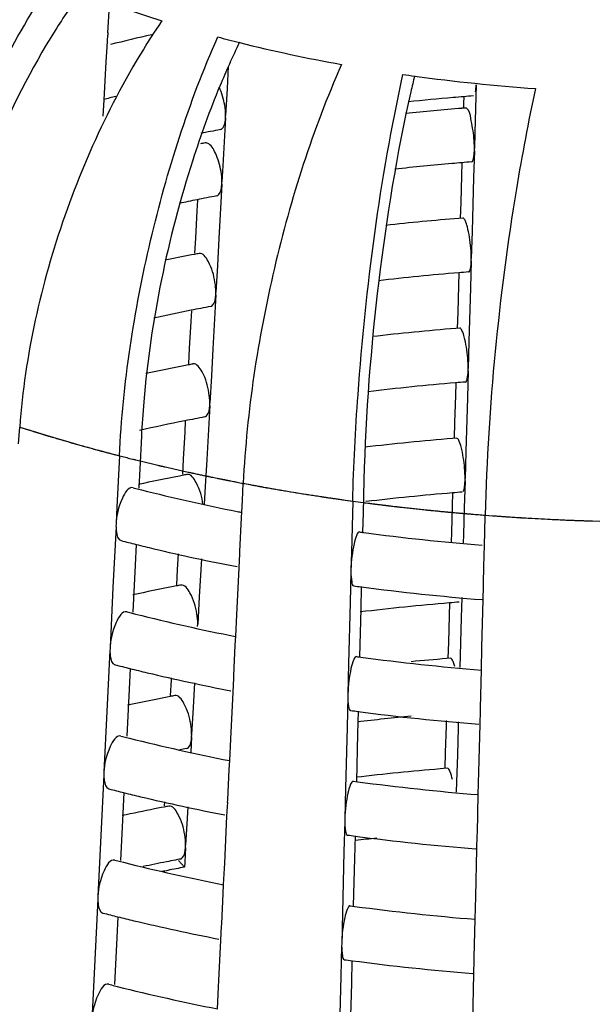
# Model space of a CAD drawing. Units: millimetres. Extents: x -1 to 1313, y -1 to 1857.
# Drawn here: x 781 to 783, y 943 to 946 of the extents above; entities that cross this region are included whole.
import ezdxf

# ---------------------------------------------------------------- set-up
doc = ezdxf.new("R2010")
doc.units = ezdxf.units.MM
doc.header["$LTSCALE"] = 121
doc.layers.add('CURVE', color=7, linetype='CONTINUOUS')
doc.layers.add('GEOM', color=7, linetype='CONTINUOUS')

msp = doc.modelspace()

# ---------------------------------------------------------------- linework, layer by layer
at = {"layer": 'CURVE', "color": 40, "linetype": 'CONTINUOUS'}
for p, q in [((780.9987, 944.9472), (781.022, 944.9398)), ((781.022, 944.9398), (781.0516, 944.9305)), ((781.4257, 944.8261), (781.4428, 944.8219)), ((781.4428, 944.8219), (781.508, 944.8062)), ((781.8232, 944.7394), (781.849, 944.7346)), ((782.2007, 944.6774), (782.2662, 944.6685)), ((782.7161, 944.6218), (782.7432, 944.6198))]:
    msp.add_line(p, q, dxfattribs=at)
for points, knots in [([(781.0516, 944.9305), (781.0533, 944.93), (781.0557, 944.9292), (781.059, 944.9282), (781.0611, 944.9276), (781.0627, 944.9271), (781.0638, 944.9267), (781.0644, 944.9265), (781.0659, 944.9261), (781.0689, 944.9251), (781.0729, 944.9239), (781.0779, 944.9224), (781.0828, 944.9209), (781.0869, 944.9196), (781.0898, 944.9187), (781.0913, 944.9183), (781.092, 944.9181), (781.0931, 944.9177), (781.0947, 944.9172), (781.0968, 944.9166), (781.0992, 944.9159), (781.1013, 944.9152), (781.1027, 944.9148), (781.1036, 944.9145), (781.104, 944.9144), (781.1055, 944.914), (781.1071, 944.9135), (781.11, 944.9126), (781.1141, 944.9114), (781.1191, 944.9099), (781.1257, 944.9079), (781.134, 944.9054), (781.1439, 944.9025), (781.1523, 944.9), (781.1587, 944.8981), (781.1643, 944.8965), (781.1716, 944.8944), (781.1774, 944.8927), (781.1802, 944.8919)], [0, 0, 0, 0, 0.0625, 0.09375, 0.125, 0.140625, 0.15625, 0.164062, 0.171875, 0.1875, 0.21875, 0.25, 0.28125, 0.3125, 0.328125, 0.335938, 0.34375, 0.359375, 0.375, 0.40625, 0.4375, 0.46875, 0.484375, 0.492188, 0.5, 0.507812, 0.515625, 0.53125, 0.5625, 0.59375, 0.625, 0.6875, 0.75, 0.8125, 0.84375, 0.875, 0.9375, 1, 1, 1, 1]), ([(781.1802, 944.8919), (781.1819, 944.8914), (781.1844, 944.8907), (781.1877, 944.8897), (781.1899, 944.8891), (781.1915, 944.8887), (781.1926, 944.8883), (781.1933, 944.8881), (781.1948, 944.8877), (781.1978, 944.8869), (781.202, 944.8857), (781.2087, 944.8838), (781.217, 944.8814), (781.2305, 944.8776), (781.2473, 944.8729), (781.2642, 944.8683), (781.2777, 944.8646), (781.2862, 944.8623), (781.293, 944.8605), (781.2973, 944.8593), (781.3001, 944.8585), (781.302, 944.858), (781.3047, 944.8573), (781.3078, 944.8565), (781.313, 944.8551), (781.3193, 944.8534), (781.3296, 944.8507), (781.3372, 944.8487), (781.3423, 944.8473)], [0, 0, 0, 0, 0.0625, 0.09375, 0.125, 0.140625, 0.15625, 0.164062, 0.171875, 0.1875, 0.21875, 0.25, 0.3125, 0.375, 0.5, 0.625, 0.6875, 0.75, 0.78125, 0.8125, 0.828125, 0.835938, 0.84375, 0.859375, 0.875, 0.90625, 0.9375, 1, 1, 1, 1]), ([(781.3423, 944.8473), (781.356, 944.8438), (781.3766, 944.8384), (781.4006, 944.8324), (781.4145, 944.8289), (781.422, 944.827), (781.4257, 944.8261)], [0, 0, 0, 0, 0.5, 0.75, 0.875, 1, 1, 1, 1]), ([(781.508, 944.8062), (781.5098, 944.8058), (781.5124, 944.8052), (781.5159, 944.8044), (781.5181, 944.8039), (781.5198, 944.8035), (781.5209, 944.8032), (781.5216, 944.803), (781.5232, 944.8027), (781.5264, 944.8019), (781.5307, 944.8009), (781.5377, 944.7993), (781.5465, 944.7973), (781.5605, 944.7941), (781.578, 944.7901), (781.5956, 944.7862), (781.6097, 944.7831), (781.6186, 944.7811), (781.6256, 944.7796), (781.6301, 944.7786), (781.6331, 944.778), (781.635, 944.7776), (781.6378, 944.7769), (781.6411, 944.7763), (781.6464, 944.7751), (781.6531, 944.7737), (781.6637, 944.7714), (781.6717, 944.7697), (781.677, 944.7686)], [0, 0, 0, 0, 0.0625, 0.09375, 0.125, 0.140625, 0.15625, 0.164062, 0.171875, 0.1875, 0.21875, 0.25, 0.3125, 0.375, 0.5, 0.625, 0.6875, 0.75, 0.78125, 0.8125, 0.828125, 0.835938, 0.84375, 0.859375, 0.875, 0.90625, 0.9375, 1, 1, 1, 1]), ([(781.677, 944.7686), (781.6788, 944.7682), (781.6814, 944.7677), (781.685, 944.7669), (781.6872, 944.7665), (781.689, 944.7661), (781.6902, 944.7658), (781.6909, 944.7657), (781.6925, 944.7654), (781.6957, 944.7647), (781.7001, 944.7638), (781.7073, 944.7623), (781.7161, 944.7605), (781.7251, 944.7587), (781.7322, 944.7572), (781.7376, 944.7561), (781.742, 944.7552), (781.7452, 944.7546), (781.7469, 944.7543), (781.7485, 944.7539), (781.7489, 944.7539), (781.7499, 944.7537), (781.7514, 944.7534), (781.7537, 944.7529), (781.7564, 944.7524), (781.7586, 944.7519), (781.7604, 944.7516), (781.7616, 944.7513), (781.7623, 944.7512), (781.7639, 944.7509), (781.7672, 944.7502), (781.7716, 944.7494), (781.7788, 944.748), (781.7859, 944.7466), (781.7932, 944.7451), (781.8054, 944.7428), (781.8152, 944.7409), (781.8232, 944.7394)], [0, 0, 0, 0, 0.0625, 0.09375, 0.125, 0.140625, 0.15625, 0.164062, 0.171875, 0.1875, 0.21875, 0.25, 0.3125, 0.375, 0.40625, 0.4375, 0.46875, 0.484375, 0.492188, 0.5, 0.507812, 0.515625, 0.53125, 0.5625, 0.59375, 0.625, 0.640625, 0.65625, 0.664062, 0.671875, 0.6875, 0.71875, 0.75, 0.8125, 0.84375, 0.875, 1, 1, 1, 1]), ([(781.849, 944.7346), (781.8544, 944.7336), (781.8626, 944.7321), (781.8734, 944.7301), (781.8802, 944.7288), (781.8856, 944.7279), (781.8891, 944.7272), (781.8916, 944.7267), (781.8951, 944.7261), (781.9015, 944.725), (781.9106, 944.7234), (781.9251, 944.7208), (781.9433, 944.7176), (781.9725, 944.7127), (782.009, 944.7064), (782.0457, 944.7006), (782.0751, 944.696), (782.0935, 944.6932), (782.1082, 944.6909), (782.1175, 944.6895), (782.1239, 944.6885), (782.1277, 944.6879), (782.1325, 944.6873), (782.1382, 944.6864), (782.1475, 944.6851), (782.1591, 944.6834), (782.1776, 944.6807), (782.1915, 944.6787), (782.2007, 944.6774)], [0, 0, 0, 0, 0.0625, 0.09375, 0.125, 0.140625, 0.15625, 0.164062, 0.171875, 0.1875, 0.21875, 0.25, 0.3125, 0.375, 0.5, 0.625, 0.6875, 0.75, 0.78125, 0.8125, 0.828125, 0.835938, 0.84375, 0.859375, 0.875, 0.90625, 0.9375, 1, 1, 1, 1]), ([(782.2662, 944.6685), (782.2699, 944.668), (782.2774, 944.6671), (782.2867, 944.6659), (782.2942, 944.6649), (782.2989, 944.6643), (782.3026, 944.6638), (782.3054, 944.6635), (782.3078, 944.6632), (782.3093, 944.663), (782.3104, 944.6629), (782.3108, 944.6628), (782.3125, 944.6626), (782.3142, 944.6624), (782.3176, 944.662), (782.3222, 944.6614), (782.3278, 944.6607), (782.3325, 944.6601), (782.3363, 944.6596), (782.3385, 944.6594), (782.3406, 944.6591), (782.3417, 944.659), (782.3432, 944.6588), (782.3456, 944.6585), (782.3484, 944.6582), (782.3512, 944.6578), (782.3536, 944.6575), (782.3553, 944.6573), (782.3574, 944.6571), (782.3597, 944.6568), (782.3641, 944.6563), (782.3709, 944.6555), (782.3769, 944.6548), (782.3799, 944.6544)], [0, 0, 0, 0, 0.125, 0.25, 0.3125, 0.375, 0.40625, 0.4375, 0.46875, 0.484375, 0.492188, 0.5, 0.507812, 0.515625, 0.53125, 0.5625, 0.59375, 0.625, 0.640625, 0.65625, 0.664062, 0.671875, 0.6875, 0.71875, 0.75, 0.78125, 0.8125, 0.828125, 0.84375, 0.859375, 0.875, 0.9375, 1, 1, 1, 1]), ([(782.3799, 944.6544), (782.3818, 944.6542), (782.3846, 944.6539), (782.3883, 944.6534), (782.3907, 944.6531), (782.3925, 944.6529), (782.3938, 944.6528), (782.3946, 944.6527), (782.3963, 944.6525), (782.3997, 944.6521), (782.4043, 944.6516), (782.4118, 944.6507), (782.4212, 944.6497), (782.4363, 944.648), (782.4551, 944.6459), (782.4739, 944.6439), (782.489, 944.6423), (782.4985, 944.6414), (782.506, 944.6406), (782.5108, 944.6401), (782.514, 944.6398), (782.516, 944.6396), (782.5191, 944.6393), (782.5225, 944.6389), (782.5282, 944.6384), (782.5353, 944.6377), (782.5467, 944.6366), (782.5552, 944.6357), (782.5608, 944.6352)], [0, 0, 0, 0, 0.0625, 0.09375, 0.125, 0.140625, 0.15625, 0.164062, 0.171875, 0.1875, 0.21875, 0.25, 0.3125, 0.375, 0.5, 0.625, 0.6875, 0.75, 0.78125, 0.8125, 0.828125, 0.835938, 0.84375, 0.859375, 0.875, 0.90625, 0.9375, 1, 1, 1, 1]), ([(782.5608, 944.6352), (782.5627, 944.635), (782.5656, 944.6347), (782.5693, 944.6344), (782.5717, 944.6341), (782.5736, 944.634), (782.5749, 944.6339), (782.5756, 944.6338), (782.5773, 944.6336), (782.5808, 944.6333), (782.5854, 944.6329), (782.593, 944.6322), (782.6025, 944.6313), (782.612, 944.6305), (782.6196, 944.6298), (782.6253, 944.6293), (782.63, 944.6289), (782.6334, 944.6286), (782.6352, 944.6284), (782.6369, 944.6283), (782.6373, 944.6282), (782.6384, 944.6281), (782.64, 944.628), (782.6424, 944.6278), (782.6452, 944.6276), (782.6476, 944.6274), (782.6495, 944.6272), (782.6507, 944.6271), (782.6515, 944.627), (782.6532, 944.6269), (782.6567, 944.6266), (782.6613, 944.6262), (782.669, 944.6256), (782.6765, 944.6249), (782.6843, 944.6243), (782.6972, 944.6233), (782.7076, 944.6225), (782.7161, 944.6218)], [0, 0, 0, 0, 0.0625, 0.09375, 0.125, 0.140625, 0.15625, 0.164062, 0.171875, 0.1875, 0.21875, 0.25, 0.3125, 0.375, 0.40625, 0.4375, 0.46875, 0.484375, 0.492188, 0.5, 0.507812, 0.515625, 0.53125, 0.5625, 0.59375, 0.625, 0.640625, 0.65625, 0.664062, 0.671875, 0.6875, 0.71875, 0.75, 0.8125, 0.84375, 0.875, 1, 1, 1, 1]), ([(782.7432, 944.6198), (782.7489, 944.6193), (782.7575, 944.6187), (782.769, 944.6179), (782.7761, 944.6174), (782.7818, 944.617), (782.7855, 944.6167), (782.7882, 944.6166), (782.7918, 944.6163), (782.7986, 944.6159), (782.8081, 944.6153), (782.8234, 944.6143), (782.8425, 944.613), (782.8731, 944.6112), (782.9114, 944.6089), (782.9497, 944.607), (782.9804, 944.6055), (782.9996, 944.6047), (783.015, 944.604), (783.0246, 944.6036), (783.0312, 944.6033), (783.0353, 944.6031), (783.0402, 944.603), (783.0462, 944.6027), (783.0558, 944.6024), (783.0678, 944.602), (783.087, 944.6013), (783.1014, 944.6008), (783.1111, 944.6004)], [0, 0, 0, 0, 0.0625, 0.09375, 0.125, 0.140625, 0.15625, 0.164062, 0.171875, 0.1875, 0.21875, 0.25, 0.3125, 0.375, 0.5, 0.625, 0.6875, 0.75, 0.78125, 0.8125, 0.828125, 0.835938, 0.84375, 0.859375, 0.875, 0.90625, 0.9375, 1, 1, 1, 1])]:
    msp.add_open_spline(points, degree=3, knots=knots, dxfattribs=at)
at = {"layer": 'GEOM', "color": 7, "linetype": 'CONTINUOUS'}
for p, q in [((781.324, 946.4019), (781.3295, 946.5023)), ((781.3212, 946.3504), (781.3235, 946.3939)), ((781.324, 946.4028), (781.3235, 946.3939)), ((781.3181, 946.2943), (781.3212, 946.3504)), ((781.3104, 946.1545), (781.3181, 946.2943)), ((781.7683, 946.2771), (781.7638, 946.1963)), ((781.7638, 946.1963), (781.7583, 946.0963)), ((782.6827, 946.2105), (782.6777, 946.0343)), ((781.3071, 946.0944), (781.3104, 946.1545)), ((782.6368, 946.1662), (782.6361, 946.1418)), ((782.6447, 946.1244), (782.6301, 946.1233)), ((782.6361, 946.1418), (782.6356, 946.1247)), ((781.758, 946.0877), (781.7482, 945.9107)), ((781.758, 946.0877), (781.7584, 946.0966)), ((782.6777, 946.0343), (782.676, 945.9753)), ((782.6759, 945.9668), (782.6761, 945.9756)), ((782.6759, 945.9668), (782.6731, 945.8676)), ((781.7482, 945.9107), (781.7449, 945.8515)), ((782.63, 945.9225), (782.6286, 945.8757)), ((782.6286, 945.8757), (782.6258, 945.7763)), ((782.6731, 945.8676), (782.6675, 945.6688)), ((781.7445, 945.843), (781.7336, 945.6435)), ((781.7445, 945.843), (781.745, 945.8518)), ((781.6544, 945.7843), (781.6522, 945.7445)), ((782.6258, 945.7763), (782.6242, 945.7185)), ((781.6522, 945.7445), (781.6467, 945.6447)), ((782.6332, 945.7183), (782.6187, 945.7171)), ((781.6467, 945.6447), (781.6436, 945.5886)), ((781.7336, 945.6435), (781.7281, 945.5437)), ((782.6675, 945.6688), (782.6646, 945.5692)), ((781.6431, 945.5843), (781.6326, 945.5822)), ((782.6644, 945.5607), (782.6647, 945.5695)), ((781.7281, 945.5437), (781.7225, 945.4436)), ((782.6644, 945.5607), (782.6617, 945.4614)), ((782.6185, 945.5155), (782.6172, 945.4695)), ((782.6172, 945.4695), (782.6144, 945.3701)), ((782.6617, 945.4614), (782.656, 945.2627)), ((781.7222, 945.4351), (781.7113, 945.2356)), ((781.7222, 945.4351), (781.7226, 945.4439)), ((781.632, 945.3764), (781.6298, 945.3366)), ((782.6144, 945.3701), (782.6128, 945.3124)), ((781.6298, 945.3366), (781.6243, 945.2368)), ((782.6218, 945.3121), (782.6073, 945.311)), ((782.656, 945.2627), (782.6532, 945.1631)), ((781.6243, 945.2368), (781.6213, 945.1807)), ((781.7113, 945.2356), (781.7057, 945.1357)), ((781.6207, 945.1764), (781.6102, 945.1743)), ((781.7057, 945.1357), (781.7002, 945.0357)), ((782.653, 945.1545), (782.6502, 945.0553)), ((782.653, 945.1545), (782.6532, 945.1633)), ((782.6071, 945.1094), (782.6058, 945.0634)), ((782.6058, 945.0634), (782.603, 944.964)), ((781.6998, 945.0272), (781.6889, 944.8277)), ((781.6998, 945.0272), (781.7003, 945.036)), ((782.6502, 945.0553), (782.6446, 944.8565)), ((781.6097, 944.9685), (781.6075, 944.9287)), ((782.603, 944.964), (782.6014, 944.9063)), ((780.9945, 944.8847), (780.999, 944.9472)), ((781.6075, 944.9287), (781.602, 944.8288)), ((781.4476, 944.9131), (781.4417, 944.7923)), ((782.6104, 944.906), (782.5959, 944.9048)), ((782.6446, 944.8565), (782.6418, 944.7569)), ((781.3666, 944.841), (781.3574, 944.6524)), ((781.602, 944.8288), (781.5989, 944.7728)), ((781.6889, 944.8277), (781.6834, 944.7278)), ((781.4417, 944.7923), (781.4382, 944.722)), ((781.5984, 944.7684), (781.5879, 944.7664)), ((781.8203, 944.6765), (781.8234, 944.7394)), ((782.2685, 944.7523), (782.2655, 944.631)), ((782.6416, 944.7484), (782.6388, 944.6492)), ((782.6416, 944.7484), (782.6418, 944.7572)), ((781.4378, 944.7177), (781.4481, 944.7151)), ((781.6834, 944.7278), (781.6797, 944.6619)), ((782.5957, 944.7032), (782.5944, 944.6572)), ((781.8182, 944.633), (781.8203, 944.6765)), ((782.2271, 944.6738), (782.2224, 944.4844)), ((781.3574, 944.6524), (781.3543, 944.5895)), ((781.8172, 944.6136), (781.8182, 944.633)), ((782.2655, 944.631), (782.2637, 944.5596)), ((782.5944, 944.6572), (782.5916, 944.5579)), ((782.6388, 944.6492), (782.636, 944.5498)), ((781.3543, 944.5895), (781.3538, 944.5795)), ((781.8111, 944.4878), (781.8172, 944.6136)), ((782.7146, 944.5587), (782.7162, 944.6218)), ((781.354, 944.5802), (781.3429, 944.3555)), ((782.5916, 944.5579), (782.5906, 944.524)), ((782.7134, 944.5109), (782.7146, 944.5587)), ((782.636, 944.5498), (782.6351, 944.5193)), ((781.4281, 944.5142), (781.4244, 944.4375)), ((781.5828, 944.4789), (781.5796, 944.4209)), ((781.8081, 944.4272), (781.8107, 944.4789)), ((781.8106, 944.4779), (781.8111, 944.4878)), ((782.2224, 944.4844), (782.2208, 944.4212)), ((782.7115, 944.4324), (782.7134, 944.5109)), ((781.6688, 944.4606), (781.6666, 944.4198)), ((781.4244, 944.4375), (781.4158, 944.2639)), ((781.5796, 944.4209), (781.5766, 944.3649)), ((781.6666, 944.4198), (781.661, 944.3199)), ((781.7997, 944.2538), (781.8081, 944.4272)), ((782.2207, 944.4119), (782.2178, 944.2991)), ((782.2208, 944.4212), (782.2205, 944.4113)), ((782.7099, 944.3693), (782.7115, 944.4324)), ((781.3429, 944.3555), (781.332, 944.1314)), ((781.576, 944.3605), (781.5655, 944.3585)), ((782.2587, 944.358), (782.2566, 944.2748)), ((782.7084, 944.3093), (782.7097, 944.3603)), ((782.7097, 944.3593), (782.7099, 944.3693)), ((781.661, 944.3199), (781.6555, 944.2199)), ((782.2178, 944.2991), (782.2122, 944.0738)), ((782.5843, 944.2971), (782.583, 944.2511)), ((782.6295, 944.3186), (782.6274, 944.243)), ((782.7041, 944.1344), (782.7084, 944.3093)), ((782.2566, 944.2748), (782.2522, 944.0997)), ((781.4154, 944.2596), (781.4258, 944.257)), ((781.7958, 944.1749), (781.7997, 944.2538)), ((782.583, 944.2511), (782.5801, 944.1517)), ((782.6274, 944.243), (782.6222, 944.0595)), ((781.6551, 944.2113), (781.6556, 944.2202)), ((781.7942, 944.1417), (781.7958, 944.1749)), ((782.5801, 944.1517), (782.5785, 944.094)), ((781.3316, 944.122), (781.3206, 943.8974)), ((781.332, 944.1314), (781.3315, 944.1214)), ((781.7887, 944.0297), (781.7942, 944.1417)), ((782.702, 944.051), (782.7041, 944.1344)), ((782.5875, 944.0937), (782.573, 944.0925)), ((781.4058, 944.0561), (781.402, 943.9794)), ((782.2122, 944.0738), (782.2094, 943.9613)), ((782.6985, 943.9094), (782.702, 944.051)), ((781.5573, 944.013), (781.5542, 943.9569)), ((781.5577, 944.0214), (781.5573, 944.013)), ((781.7858, 943.9691), (781.7883, 944.0208)), ((781.7883, 944.0197), (781.7887, 944.0297)), ((781.402, 943.9794), (781.3934, 943.8057)), ((781.6437, 944.0031), (781.6387, 943.912)), ((781.5537, 943.9526), (781.5432, 943.9505)), ((781.7773, 943.7957), (781.7858, 943.9691)), ((782.2092, 943.952), (782.2064, 943.8392)), ((782.2094, 943.9613), (782.2091, 943.9514)), ((781.3206, 943.8974), (781.3096, 943.6732)), ((781.6387, 943.912), (781.6331, 943.812)), ((782.2473, 943.8982), (782.2452, 943.815)), ((782.697, 943.8494), (782.6982, 943.9004)), ((782.6983, 943.8994), (782.6985, 943.9094)), ((782.5721, 943.8636), (782.5715, 943.845)), ((782.2064, 943.8392), (782.2008, 943.6139)), ((782.5715, 943.845), (782.5687, 943.7456)), ((782.616, 943.8369), (782.6132, 943.7375)), ((782.6166, 943.8589), (782.616, 943.8369)), ((782.6926, 943.6745), (782.697, 943.8494)), ((781.3931, 943.8015), (781.4034, 943.7989)), ((781.6328, 943.8034), (781.6297, 943.7469)), ((781.6328, 943.8034), (781.6332, 943.8123)), ((781.7735, 943.7168), (781.7773, 943.7957)), ((782.2452, 943.815), (782.2408, 943.6398)), ((781.7719, 943.6835), (781.7735, 943.7168)), ((782.5687, 943.7456), (782.5671, 943.6878)), ((782.6132, 943.7375), (782.6103, 943.6381)), ((781.7664, 943.5716), (781.7719, 943.6835)), ((782.5616, 943.6864), (782.5495, 943.6854)), ((782.5761, 943.6876), (782.5616, 943.6864)), ((781.3093, 943.6639), (781.2982, 943.4393)), ((781.3096, 943.6732), (781.3091, 943.6633)), ((782.6906, 943.5911), (782.6926, 943.6745)), ((782.2008, 943.6139), (782.198, 943.5014)), ((782.2294, 943.6402), (782.2454, 943.6381)), ((782.6103, 943.6381), (782.6092, 943.5998)), ((781.3834, 943.598), (781.3797, 943.5213)), ((781.7659, 943.5616), (781.7664, 943.5716)), ((782.687, 943.4495), (782.6906, 943.5911)), ((781.5314, 943.5447), (781.5209, 943.5426)), ((781.5327, 943.564), (781.5319, 943.549)), ((781.6186, 943.5456), (781.6163, 943.5041)), ((781.7634, 943.5109), (781.766, 943.5626)), ((781.3797, 943.5213), (781.3711, 943.3476)), ((781.6163, 943.5041), (781.6108, 943.4041)), ((781.755, 943.3376), (781.7634, 943.5109)), ((782.198, 943.5014), (782.1977, 943.4915)), ((782.1978, 943.4921), (782.195, 943.3793)), ((781.2982, 943.4393), (781.2873, 943.2151)), ((782.2359, 943.4383), (782.2338, 943.3551)), ((782.6856, 943.3895), (782.6868, 943.4405)), ((782.6868, 943.4395), (782.687, 943.4495)), ((781.6104, 943.3955), (781.6074, 943.341)), ((781.6104, 943.3955), (781.6109, 943.4043)), ((782.6812, 943.2146), (782.6856, 943.3895)), ((782.195, 943.3793), (782.1893, 943.154)), ((782.2338, 943.3551), (782.2294, 943.1799)), ((781.3707, 943.3434), (781.3811, 943.3408)), ((781.6064, 943.3228), (781.585, 943.347)), ((781.6074, 943.341), (781.6064, 943.3228)), ((781.7511, 943.2587), (781.755, 943.3376)), ((781.7495, 943.2254), (781.7511, 943.2587)), ((781.2873, 943.2151), (781.2867, 943.2052)), ((781.744, 943.1134), (781.7495, 943.2254)), ((782.6791, 943.1312), (782.6812, 943.2146)), ((781.2869, 943.2058), (781.2758, 942.9812)), ((782.218, 943.1803), (782.234, 943.1782)), ((781.3611, 943.1399), (781.3573, 943.0632)), ((782.1893, 943.154), (782.1865, 943.0416)), ((781.7411, 943.0528), (781.7436, 943.1045)), ((781.7436, 943.1035), (781.744, 943.1134)), ((782.6756, 942.9896), (782.6791, 943.1312)), ((781.3573, 943.0632), (781.3487, 942.8895)), ((781.7326, 942.8795), (781.7411, 943.0528)), ((782.1864, 943.0322), (782.1835, 942.9194)), ((782.1865, 943.0416), (782.1863, 943.0316)), ((782.6754, 942.9796), (782.6756, 942.9896)), ((781.2758, 942.9812), (781.2649, 942.757)), ((782.2244, 942.9784), (782.2224, 942.8952)), ((782.6741, 942.9296), (782.6754, 942.9806)), ((782.1835, 942.9194), (782.1779, 942.6941)), ((782.6698, 942.7547), (782.6741, 942.9296)), ((781.3484, 942.8853), (781.3587, 942.8827)), ((782.2224, 942.8952), (782.2179, 942.7201)), ((781.7288, 942.8006), (781.7326, 942.8795))]:
    msp.add_line(p, q, dxfattribs=at)
for centre, radius, start, end in [((783.0894, 945.1761), 2.3163, 143.5906, 147.7841), ((782.8939, 950.8574), 4.6192, 248.8279, 252.7371), ((783.0907, 939.3785), 7.1978, 102.8835, 104.13357), ((783.1322, 951.6502), 5.4472, 255.075, 255.9472), ((784.4407, 945.0904), 2.9245, 154.1162, 157.588), ((783.2256, 952.0368), 5.8449, 255.97945, 259.75497), ((783.3356, 952.6596), 6.4774, 261.80656, 262.19081), ((787.067, 945.1307), 4.7438, 166.4345, 167.1758), ((783.3668, 952.9037), 6.7235, 262.2099, 266.03185), ((783.083, 938.902), 7.4679, 103.39378, 103.74262), ((783.3619, 937.367), 8.8291, 94.96505, 96.045), ((783.3665, 937.3154), 8.8809, 94.71311, 94.96567), ((783.3695, 937.2786), 8.9178, 94.48272, 94.71313), ((783.3644, 937.0346), 9.1183, 94.61886, 95.93005), ((783.2302, 938.2256), 7.9601, 100.79782, 101.06202), ((783.2179, 938.289), 7.8956, 101.062, 101.33188), ((783.2297, 937.9222), 8.2202, 100.84756, 100.97), ((783.3609, 937.0703), 8.8824, 94.95488, 96.3194), ((783.3663, 937.0091), 8.9438, 94.72274, 94.95604), ((783.3693, 936.9737), 8.9794, 94.49404, 94.72275), ((783.2224, 937.9604), 7.9813, 100.80928, 101.33949), ((783.1974, 938.0849), 7.8543, 101.33956, 101.82926), ((783.3628, 936.5389), 9.2083, 94.63478, 96.32022), ((783.2037, 937.5448), 8.1895, 101.06021, 101.75532), ((783.2269, 937.4268), 8.3098, 100.86638, 100.98742), ((783.3602, 936.5641), 8.983, 94.73807, 96.63614), ((783.3688, 936.4656), 9.0819, 94.51254, 94.74057), ((783.2195, 937.4652), 8.0707, 100.82894, 101.35321), ((783.1803, 937.659), 7.8729, 101.35101, 102.37415), ((783.3616, 936.0384), 9.3032, 94.65051, 96.55425), ((783.1918, 937.0941), 8.2336, 101.07491, 102.10992), ((783.2241, 936.9313), 8.3995, 100.88478, 101.00449), ((783.3592, 936.0614), 9.0801, 94.75306, 96.80565), ((783.3683, 935.9574), 9.1845, 94.53063, 94.75609), ((784.8413, 944.7463), 3.3978, 175.0388, 177.1859), ((783.1711, 937.1939), 7.9316, 101.36301, 102.60065), ((783.2167, 936.9699), 8.1602, 100.84816, 101.36661), ((783.3609, 935.5324), 9.4036, 94.66622, 96.65296), ((783.2213, 936.4359), 8.4891, 100.90279, 101.02119), ((783.1878, 936.6044), 8.3173, 101.09065, 102.15584), ((783.0739, 951.1292), 6.6169, 255.4989, 255.68444), ((783.1532, 951.4533), 6.9506, 255.79941, 258.7832), ((783.359, 935.5494), 9.1865, 94.76842, 96.76988), ((783.3679, 935.4492), 9.2871, 94.54831, 94.77127), ((783.2236, 951.7935), 7.298, 258.76071, 258.89209), ((783.3348, 952.4534), 7.9673, 262.19126, 262.30722), ((783.3612, 952.6614), 8.1769, 262.31855, 265.39115), ((783.0797, 951.1534), 6.8418, 255.55192, 256.02952), ((783.103, 951.2472), 6.9384, 256.02968, 256.58522), ((783.1807, 951.5814), 7.2816, 256.6009, 259.07251), ((783.1854, 936.1071), 8.4089, 101.10638, 102.14257), ((783.2185, 935.9405), 8.5787, 100.92041, 101.03753), ((783.3362, 952.4624), 8.1764, 262.23032, 262.42468), ((783.3618, 952.6665), 8.3821, 262.43514, 265.50052), ((783.3585, 935.0415), 9.2888, 94.78311, 96.82156), ((783.3674, 934.941), 9.3897, 94.5656, 94.78611), ((783.071, 950.7581), 6.7061, 255.52407, 255.707), ((783.1537, 951.097), 7.0549, 255.82255, 258.89814), ((783.3345, 952.0982), 8.0725, 262.21331, 262.3278), ((783.3612, 952.3086), 8.2846, 262.33918, 265.43429), ((783.3645, 934.4644), 9.6606, 94.69963, 95.47397), ((783.0767, 950.7822), 6.9308, 255.57585, 256.04729), ((783.0996, 950.8743), 7.0257, 256.04741, 256.57853), ((783.1774, 951.209), 7.3694, 256.59411, 259.05285), ((783.1829, 935.6097), 8.5005, 101.12177, 102.12944), ((783.2156, 935.4451), 8.6683, 100.93765, 101.05353), ((783.336, 952.1069), 8.2813, 262.25138, 262.44329), ((783.3615, 952.3106), 8.4867, 262.45348, 265.48108), ((783.3547, 934.5631), 9.3614, 95.59022, 96.8068), ((783.0681, 950.387), 6.7952, 255.54861, 255.72922), ((783.1508, 950.7262), 7.1443, 255.84299, 258.88005), ((783.2163, 935.4418), 8.4716, 100.90388, 101.07365), ((783.3599, 934.0017), 9.7175, 94.78339, 96.61773), ((783.0738, 950.411), 7.0198, 255.59918, 256.06463), ((783.3609, 951.9528), 8.3892, 262.35893, 265.41544), ((783.0962, 950.5013), 7.1129, 256.06471, 256.572), ((783.1742, 950.8367), 7.4572, 256.58749, 259.03366), ((783.1759, 935.1341), 8.5699, 101.30079, 102.11736), ((783.2022, 935.0038), 8.7028, 101.13931, 101.3025), ((783.2128, 934.9497), 8.7579, 100.95453, 101.06918), ((783.3357, 951.7514), 8.3863, 262.27192, 262.46144), ((783.3611, 951.9547), 8.5912, 262.47138, 265.46211), ((783.3464, 934.1454), 9.3416, 96.33517, 96.81724), ((783.2145, 934.9411), 8.5667, 100.92149, 101.04713), ((783.0652, 950.0159), 6.8843, 255.57253, 255.75088), ((783.1479, 950.3555), 7.2338, 255.86292, 258.86241), ((783.184, 935.0947), 8.4101, 101.27275, 101.86591), ((783.2057, 934.9865), 8.5204, 101.04704, 101.27357), ((783.2058, 935.0347), 8.4411, 100.92214, 101.34557), ((783.1934, 935.0967), 8.3778, 101.34591, 101.49446), ((783.3605, 951.5969), 8.4938, 262.37819, 265.39706), ((783.0708, 950.0397), 7.1088, 255.62195, 256.08155), ((783.0928, 950.1284), 7.2002, 256.08159, 256.56565), ((783.171, 950.4643), 7.545, 256.58103, 259.01493), ((783.3355, 951.3959), 8.4912, 262.29196, 262.47916), ((783.3608, 951.5988), 8.6957, 262.48884, 265.44361), ((783.0623, 949.6448), 6.9734, 255.59587, 255.772), ((783.1449, 949.9847), 7.3233, 255.88238, 258.84521)]:
    msp.add_arc(centre, radius, start, end, dxfattribs=at)
at = {"layer": 'GEOM', "color": 9, "linetype": 'CONTINUOUS'}
for centre, radius, start, end in [((782.8964, 950.847), 6.1974, 252.17147, 253.1557), ((783.003, 951.2044), 6.5704, 253.16913, 255.57801), ((783.2546, 952.2935), 7.6886, 259.27198, 260.0274), ((783.3012, 952.5649), 7.9639, 260.03538, 262.24906), ((783.3846, 953.3139), 8.7178, 265.60236, 268.38114)]:
    msp.add_arc(centre, radius, start, end, dxfattribs=at)
at = {"layer": 'GEOM', "color": 7, "linetype": 'CONTINUOUS'}
for points, knots in [([(780.5945, 945.0941), (780.612, 945.3418), (780.7192, 945.8372), (780.9306, 946.2972), (781.0651, 946.5113)], [0, 0, 0, 0, 0.495464, 1, 1, 1, 1]), ([(781.5231, 946.4463), (781.3725, 946.2246), (781.1368, 945.739), (781.0178, 945.2121), (780.999, 944.9472)], [0, 0, 0, 0, 0.502164, 1, 1, 1, 1]), ([(781.1298, 946.4109), (780.9505, 946.127), (780.7829, 945.7024), (780.7191, 945.2631), (780.7115, 945.1558)], [0, 0, 0, 0, 0.757312, 1, 1, 1, 1]), ([(781.3666, 944.841), (781.3796, 945.1083), (781.4606, 945.6363), (781.6224, 946.1456), (781.7293, 946.3867)], [0, 0, 0, 0, 0.503588, 1, 1, 1, 1]), ([(782.186, 946.2851), (782.0791, 946.0439), (781.9173, 945.5345), (781.8364, 945.0065), (781.8234, 944.7394)], [0, 0, 0, 0, 0.496516, 1, 1, 1, 1]), ([(782.2271, 944.6738), (782.2304, 944.8052), (782.2582, 945.3333), (782.3275, 945.86), (782.4125, 946.2483)], [0, 0, 0, 0, 0.24853, 1, 1, 1, 1]), ([(781.737, 946.2055), (781.6999, 946.1158), (781.5639, 945.7391), (781.4824, 945.3424), (781.4562, 945.0401)], [0, 0, 0, 0, 0.242299, 1, 1, 1, 1]), ([(782.9016, 946.1963), (782.8747, 946.0737), (782.7779, 945.5537), (782.7262, 945.0251), (782.7162, 944.6218)], [0, 0, 0, 0, 0.237228, 1, 1, 1, 1]), ([(782.4415, 946.1837), (782.3891, 945.9537), (782.3126, 945.4778), (782.2746, 944.9975), (782.2685, 944.7523)], [0, 0, 0, 0, 0.490098, 1, 1, 1, 1]), ([(782.6474, 946.1235), (782.647, 946.1238), (782.6461, 946.1243), (782.6451, 946.1244), (782.6447, 946.1244)], [0, 0, 0, 0, 0.5352, 1, 1, 1, 1]), ([(782.6743, 946.0138), (782.6723, 946.0382), (782.6648, 946.0727), (782.6585, 946.1159), (782.6474, 946.1235)], [0, 0, 0, 0, 0.644973, 1, 1, 1, 1]), ([(781.7389, 946.0449), (781.7419, 946.0455), (781.7484, 946.05), (781.7515, 946.0567), (781.7529, 946.0605)], [0, 0, 0, 0, 0.428195, 1, 1, 1, 1]), ([(781.6909, 945.9946), (781.6896, 945.9951), (781.6868, 945.9959), (781.6839, 945.9959), (781.6826, 945.9956)], [0, 0, 0, 0, 0.521743, 1, 1, 1, 1]), ([(781.7415, 945.8898), (781.7376, 945.9134), (781.7267, 945.9498), (781.7054, 945.9887), (781.6909, 945.9946)], [0, 0, 0, 0, 0.605442, 1, 1, 1, 1]), ([(782.6657, 945.9255), (782.6702, 945.9257), (782.6747, 945.945), (782.6756, 945.9568), (782.6759, 945.9668)], [0, 0, 0, 0, 0.308892, 1, 1, 1, 1]), ([(781.7255, 945.8002), (781.7282, 945.8007), (781.7426, 945.8103), (781.7438, 945.8295), (781.7445, 945.843)], [0, 0, 0, 0, 0.169936, 1, 1, 1, 1]), ([(782.6629, 945.6077), (782.6607, 945.634), (782.6551, 945.6708), (782.6449, 945.7044), (782.6371, 945.7185), (782.6332, 945.7183)], [0, 0, 0, 0, 0.678052, 0.899586, 1, 1, 1, 1]), ([(781.7191, 945.4819), (781.7147, 945.5085), (781.7057, 945.5438), (781.6748, 945.5904), (781.6602, 945.5877)], [0, 0, 0, 0, 0.646075, 1, 1, 1, 1]), ([(782.6543, 945.5193), (782.6587, 945.5196), (782.6633, 945.5389), (782.6642, 945.5507), (782.6644, 945.5607)], [0, 0, 0, 0, 0.308915, 1, 1, 1, 1]), ([(781.7031, 945.3923), (781.7059, 945.3928), (781.7203, 945.4024), (781.7214, 945.4216), (781.7222, 945.4351)], [0, 0, 0, 0, 0.169938, 1, 1, 1, 1]), ([(782.6515, 945.2016), (782.6493, 945.2278), (782.6437, 945.2646), (782.6335, 945.2983), (782.6257, 945.3124), (782.6218, 945.3121)], [0, 0, 0, 0, 0.678065, 0.899597, 1, 1, 1, 1]), ([(781.6968, 945.0739), (781.6924, 945.1006), (781.6833, 945.1358), (781.6524, 945.1825), (781.6379, 945.1798)], [0, 0, 0, 0, 0.646096, 1, 1, 1, 1]), ([(782.6428, 945.1132), (782.6473, 945.1135), (782.6519, 945.1328), (782.6527, 945.1445), (782.653, 945.1545)], [0, 0, 0, 0, 0.308938, 1, 1, 1, 1]), ([(781.6808, 944.9844), (781.6835, 944.9849), (781.6979, 944.9945), (781.6991, 945.0137), (781.6998, 945.0272)], [0, 0, 0, 0, 0.16994, 1, 1, 1, 1]), ([(782.64, 944.7954), (782.6379, 944.8217), (782.6323, 944.8585), (782.6221, 944.8921), (782.6143, 944.9063), (782.6104, 944.906)], [0, 0, 0, 0, 0.678078, 0.899607, 1, 1, 1, 1]), ([(781.6749, 944.6628), (781.6707, 944.6901), (781.6617, 944.7262), (781.6305, 944.7747), (781.6155, 944.7719)], [0, 0, 0, 0, 0.645216, 1, 1, 1, 1]), ([(781.417, 944.723), (781.3991, 944.7275), (781.3645, 944.6639), (781.3559, 944.6219), (781.3543, 944.5895)], [0, 0, 0, 0, 0.362564, 1, 1, 1, 1]), ([(782.6344, 944.7089), (782.6356, 944.7103), (782.6374, 944.7146), (782.6385, 944.719), (782.639, 944.7216)], [0, 0, 0, 0, 0.408573, 1, 1, 1, 1]), ([(781.354, 944.5802), (781.354, 944.5736), (781.355, 944.5561), (781.3607, 944.531), (781.3726, 944.528)], [0, 0, 0, 0, 0.349718, 1, 1, 1, 1]), ([(782.2522, 944.5599), (782.2473, 944.5605), (782.2382, 944.5404), (782.2274, 944.4996), (782.2216, 944.4531), (782.2208, 944.4212)], [0, 0, 0, 0, 0.101976, 0.338291, 1, 1, 1, 1]), ([(782.2207, 944.4119), (782.2207, 944.3997), (782.2217, 944.3856), (782.2255, 944.3617), (782.2308, 944.361)], [0, 0, 0, 0, 0.692, 1, 1, 1, 1]), ([(781.6521, 944.2581), (781.6477, 944.2848), (781.6386, 944.32), (781.6077, 944.3667), (781.5932, 944.3639)], [0, 0, 0, 0, 0.646135, 1, 1, 1, 1]), ([(781.3947, 944.2649), (781.3767, 944.2694), (781.3421, 944.2057), (781.3336, 944.1638), (781.332, 944.1314)], [0, 0, 0, 0, 0.362596, 1, 1, 1, 1]), ([(781.3316, 944.122), (781.3316, 944.1154), (781.3326, 944.098), (781.3384, 944.0728), (781.3503, 944.0699)], [0, 0, 0, 0, 0.349742, 1, 1, 1, 1]), ([(782.2408, 944.1), (782.2359, 944.1006), (782.2268, 944.0805), (782.2159, 944.0397), (782.2102, 943.9932), (782.2094, 943.9613)], [0, 0, 0, 0, 0.101988, 0.338311, 1, 1, 1, 1]), ([(782.5991, 944.0782), (782.5975, 944.0823), (782.5953, 944.088), (782.5898, 944.0939), (782.5875, 944.0937)], [0, 0, 0, 0, 0.660506, 1, 1, 1, 1]), ([(782.6041, 944.0629), (782.6033, 944.0656), (782.6018, 944.0708), (782.6, 944.0758), (782.5991, 944.0782)], [0, 0, 0, 0, 0.533223, 1, 1, 1, 1]), ([(781.6297, 943.8502), (781.6253, 943.8768), (781.6163, 943.9121), (781.5854, 943.9588), (781.5708, 943.956)], [0, 0, 0, 0, 0.646155, 1, 1, 1, 1]), ([(782.2092, 943.952), (782.2092, 943.9398), (782.2102, 943.9257), (782.214, 943.9018), (782.2194, 943.9012)], [0, 0, 0, 0, 0.69202, 1, 1, 1, 1]), ([(781.3723, 943.8068), (781.3544, 943.8113), (781.3198, 943.7476), (781.3112, 943.7057), (781.3096, 943.6732)], [0, 0, 0, 0, 0.362628, 1, 1, 1, 1]), ([(781.6138, 943.7606), (781.6165, 943.7611), (781.6309, 943.7708), (781.632, 943.7899), (781.6328, 943.8034)], [0, 0, 0, 0, 0.169947, 1, 1, 1, 1]), ([(782.5953, 943.6463), (782.5929, 943.6567), (782.5894, 943.6691), (782.5809, 943.6879), (782.5761, 943.6876)], [0, 0, 0, 0, 0.693552, 1, 1, 1, 1]), ([(781.3093, 943.6639), (781.3093, 943.6573), (781.3103, 943.6399), (781.316, 943.6147), (781.3279, 943.6118)], [0, 0, 0, 0, 0.349766, 1, 1, 1, 1]), ([(782.2294, 943.6401), (782.2245, 943.6407), (782.2154, 943.6206), (782.2045, 943.5798), (782.1988, 943.5333), (782.198, 943.5014)], [0, 0, 0, 0, 0.102, 0.33833, 1, 1, 1, 1]), ([(781.6074, 943.4423), (781.603, 943.4689), (781.594, 943.5042), (781.563, 943.5509), (781.5485, 943.5481)], [0, 0, 0, 0, 0.646173, 1, 1, 1, 1]), ([(782.1978, 943.4921), (782.1978, 943.4799), (782.1988, 943.4658), (782.2026, 943.4419), (782.208, 943.4413)], [0, 0, 0, 0, 0.69204, 1, 1, 1, 1]), ([(781.5914, 943.3528), (781.5941, 943.3533), (781.6086, 943.3627), (781.6097, 943.382), (781.6104, 943.3955)], [0, 0, 0, 0, 0.17005, 1, 1, 1, 1]), ([(781.3499, 943.3487), (781.332, 943.3531), (781.2974, 943.2895), (781.2888, 943.2476), (781.2873, 943.2151)], [0, 0, 0, 0, 0.362658, 1, 1, 1, 1]), ([(781.2869, 943.2058), (781.2869, 943.1992), (781.2879, 943.1818), (781.2937, 943.1566), (781.3056, 943.1536)], [0, 0, 0, 0, 0.349789, 1, 1, 1, 1]), ([(782.2179, 943.1802), (782.213, 943.1808), (782.204, 943.1607), (782.1931, 943.1199), (782.1873, 943.0734), (782.1865, 943.0416)], [0, 0, 0, 0, 0.102012, 0.338349, 1, 1, 1, 1]), ([(782.1864, 943.0322), (782.1864, 943.02), (782.1874, 943.0059), (782.1912, 942.982), (782.1966, 942.9814)], [0, 0, 0, 0, 0.692059, 1, 1, 1, 1]), ([(781.3276, 942.8905), (781.3096, 942.895), (781.2751, 942.8314), (781.2665, 942.7895), (781.2649, 942.757)], [0, 0, 0, 0, 0.362688, 1, 1, 1, 1])]:
    msp.add_open_spline(points, degree=3, knots=knots, dxfattribs=at)
for points in [[(781.7549, 946.1345), (781.7511, 946.1573), (781.7449, 946.1799), (781.7351, 946.2008)], [(782.6802, 946.1837), (782.6819, 946.1925), (782.6825, 946.2015), (782.6827, 946.2105)], [(781.7583, 946.0963), (781.7583, 946.1091), (781.757, 946.1219), (781.7549, 946.1345)], [(781.7529, 946.0605), (781.7562, 946.0692), (781.7574, 946.0785), (781.758, 946.0877)], [(782.676, 945.9753), (782.676, 945.9882), (782.6754, 946.001), (782.6743, 946.0138)], [(781.7449, 945.8515), (781.7449, 945.8643), (781.7435, 945.8771), (781.7415, 945.8898)], [(782.6646, 945.5692), (782.6646, 945.582), (782.6639, 945.5949), (782.6629, 945.6077)], [(781.7225, 945.4436), (781.7225, 945.4564), (781.7212, 945.4692), (781.7191, 945.4819)], [(782.6532, 945.1631), (782.6532, 945.1759), (782.6525, 945.1888), (782.6515, 945.2016)], [(781.7002, 945.0357), (781.7002, 945.0485), (781.6988, 945.0613), (781.6968, 945.0739)], [(782.6418, 944.7569), (782.6418, 944.7698), (782.6411, 944.7826), (782.64, 944.7954)], [(782.639, 944.7216), (782.6408, 944.7304), (782.6413, 944.7394), (782.6416, 944.7484)], [(781.6555, 944.2199), (781.6555, 944.2327), (781.6541, 944.2455), (781.6521, 944.2581)], [(781.6331, 943.812), (781.6331, 943.8248), (781.6318, 943.8376), (781.6297, 943.8502)], [(781.6108, 943.4041), (781.6108, 943.4169), (781.6094, 943.4297), (781.6074, 943.4423)]]:
    msp.add_open_spline(points, degree=3, dxfattribs=at)

doc.saveas('drawing.dxf')
